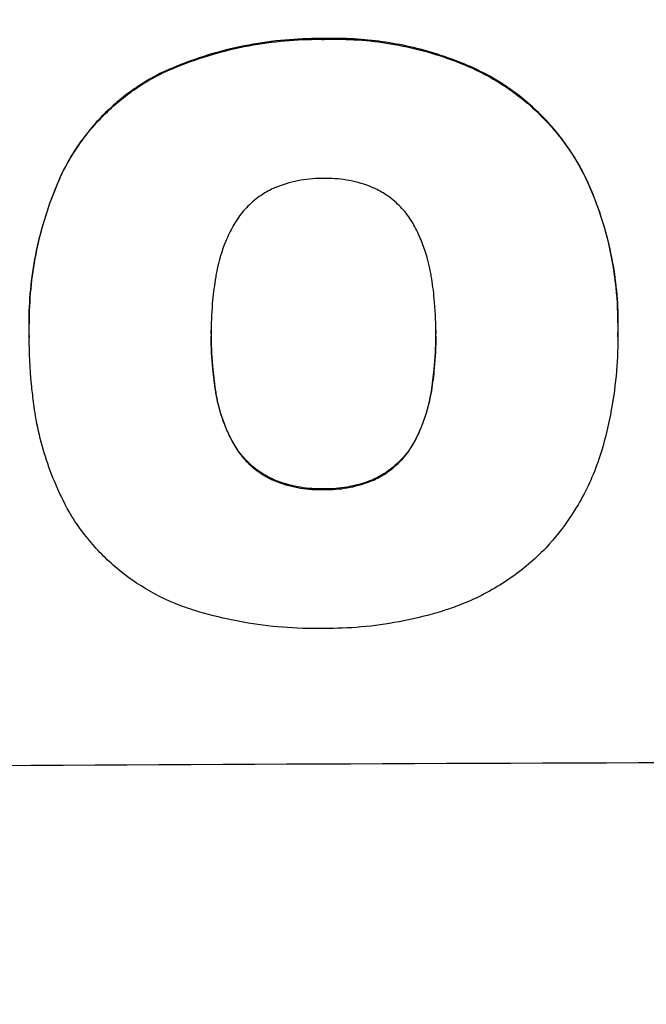
# Model space of a CAD drawing. Units: millimetres. Extents: x -2949 to 2387, y -3351 to 3282.
# Drawn here: x -498 to -452, y -1797 to -1725 of the extents above; entities that cross this region are included whole.
import ezdxf

# ---------------------------------------------------------------- set-up
doc = ezdxf.new("R2010")
doc.units = ezdxf.units.MM
doc.header["$LTSCALE"] = 20
doc.linetypes.add('HIDDEN', pattern=[9.525, 6.35, -3.175])
doc.layers.add('2d', color=230, linetype='Continuous')
doc.layers.add('EN-Free_Space_Hatch', color=10, linetype='HIDDEN')

msp = doc.modelspace()

# ---------------------------------------------------------------- hatches: boundary and pattern name
at = {"layer": 'EN-Free_Space_Hatch'}
h = msp.add_hatch(dxfattribs=at)
h.set_pattern_fill('ANSI31', color=256, scale=100)
h.set_pattern_definition([(45, (-765.1, 4e-05), (-224.506, 224.506), [])])
h.paths.add_polyline_path([(617.455, -9, 0.414214), (-382.545, 991, 0.414214), (-1382.545, -9), (-1382.545, -1851.024, 0.414214), (-382.545, -2851.024, 0.414214), (617.455, -1851.024)])

# ---------------------------------------------------------------- linework, layer by layer
at = {"layer": '2d'}
for p, q in [((-475.842, -1726.248), (-475.842, -1726.301)), ((-475.842, -1726.248), (-475.842, -1726.301)), ((-465.004, -1728.343), (-465.004, -1728.395)), ((-465.004, -1728.343), (-465.004, -1728.395)), ((-487.569, -1728.682), (-487.569, -1728.734)), ((-487.569, -1728.682), (-487.569, -1728.734)), ((-494.986, -1736.088), (-494.986, -1736.14)), ((-494.986, -1736.088), (-494.986, -1736.14)), ((-456.548, -1736.69), (-456.548, -1736.742)), ((-456.548, -1736.69), (-456.548, -1736.742)), ((-497.393, -1747.078), (-497.393, -1747.13)), ((-497.393, -1747.078), (-497.393, -1747.13)), ((-454.321, -1747.06), (-454.321, -1747.112)), ((-454.321, -1747.06), (-454.321, -1747.112)), ((-484.069, -1747.851), (-484.069, -1747.903)), ((-484.069, -1747.851), (-484.069, -1747.903)), ((-467.644, -1747.777), (-467.644, -1747.83)), ((-467.644, -1747.777), (-467.644, -1747.83)), ((-497.379, -1748.063), (-497.379, -1748.116)), ((-497.379, -1748.063), (-497.379, -1748.116)), ((-454.327, -1748.087), (-454.327, -1748.14)), ((-454.327, -1748.087), (-454.327, -1748.14)), ((-483.739, -1752.089), (-483.739, -1752.142)), ((-483.739, -1752.089), (-483.739, -1752.142)), ((-467.968, -1752.019), (-467.968, -1752.072)), ((-467.968, -1752.019), (-467.968, -1752.072)), ((-482.469, -1755.815), (-482.469, -1755.868)), ((-482.469, -1755.815), (-482.469, -1755.868)), ((-469.22, -1755.756), (-469.22, -1755.808)), ((-469.22, -1755.756), (-469.22, -1755.808)), ((-479.536, -1758.513), (-479.536, -1758.566)), ((-479.536, -1758.513), (-479.536, -1758.566)), ((-472.136, -1758.48), (-472.136, -1758.533)), ((-472.136, -1758.48), (-472.136, -1758.533)), ((-475.842, -1759.203), (-475.842, -1759.256)), ((-475.842, -1759.203), (-475.842, -1759.256))]:
    msp.add_line(p, q, dxfattribs=at)
msp.add_ellipse((-382.545, -1836.667), major_axis=(-1099, 0), ratio=0.052336, start_param=4.575789, end_param=4.848989, dxfattribs=at)
msp.add_ellipse((-382.545, -1836.667), major_axis=(-1099, 0), ratio=0.052336, start_param=4.575789, end_param=4.848989, dxfattribs=at)
for points, knots in [([(-475.842, -1726.248), (-476.03, -1726.245), (-476.218, -1726.244), (-477.262, -1726.249), (-478.135, -1726.293), (-479.892, -1726.47), (-480.777, -1726.602), (-482.542, -1726.956), (-483.422, -1727.178), (-485.161, -1727.711), (-486.021, -1728.021), (-487.099, -1728.473), (-487.335, -1728.576), (-487.569, -1728.682)], [123.070499, 123.070499, 123.070499, 123.070499, 123.632546, 123.632546, 126.21597, 126.21597, 128.799395, 128.799395, 131.382819, 131.382819, 133.966244, 133.966244, 134.693196, 134.693196, 134.693196, 134.693196]), ([(-475.842, -1726.248), (-476.03, -1726.245), (-476.218, -1726.244), (-477.262, -1726.249), (-478.135, -1726.293), (-479.892, -1726.47), (-480.777, -1726.602), (-482.542, -1726.956), (-483.422, -1727.178), (-485.161, -1727.711), (-486.021, -1728.021), (-487.099, -1728.473), (-487.335, -1728.576), (-487.569, -1728.682)], [123.070499, 123.070499, 123.070499, 123.070499, 123.632546, 123.632546, 126.21597, 126.21597, 128.799395, 128.799395, 131.382819, 131.382819, 133.966244, 133.966244, 134.693196, 134.693196, 134.693196, 134.693196]), ([(-487.569, -1728.734), (-487.335, -1728.628), (-487.099, -1728.526), (-486.021, -1728.074), (-485.161, -1727.763), (-483.422, -1727.23), (-482.542, -1727.009), (-480.777, -1726.654), (-479.892, -1726.522), (-478.135, -1726.346), (-477.262, -1726.301), (-476.218, -1726.297), (-476.03, -1726.298), (-475.842, -1726.301)], [30.175456, 30.175456, 30.175456, 30.175456, 30.902395, 30.902395, 33.485842, 33.485842, 36.069289, 36.069289, 38.652736, 38.652736, 41.236182, 41.236182, 41.798233, 41.798233, 41.798233, 41.798233]), ([(-487.569, -1728.734), (-487.335, -1728.628), (-487.099, -1728.526), (-486.021, -1728.074), (-485.161, -1727.763), (-483.422, -1727.23), (-482.542, -1727.009), (-480.777, -1726.654), (-479.892, -1726.522), (-478.135, -1726.346), (-477.262, -1726.301), (-476.218, -1726.297), (-476.03, -1726.298), (-475.842, -1726.301)], [30.175456, 30.175456, 30.175456, 30.175456, 30.902395, 30.902395, 33.485842, 33.485842, 36.069289, 36.069289, 38.652736, 38.652736, 41.236182, 41.236182, 41.798233, 41.798233, 41.798233, 41.798233]), ([(-465.004, -1728.343), (-465.421, -1728.159), (-465.841, -1727.986), (-467.597, -1727.323), (-468.953, -1726.945), (-471.609, -1726.429), (-473.01, -1726.272), (-474.904, -1726.23), (-475.372, -1726.232), (-475.842, -1726.248)], [92.254235, 92.254235, 92.254235, 92.254235, 93.545321, 93.545321, 97.615847, 97.615847, 101.693128, 101.693128, 103.023565, 103.023565, 103.023565, 103.023565]), ([(-465.004, -1728.343), (-465.421, -1728.159), (-465.841, -1727.986), (-467.597, -1727.323), (-468.953, -1726.945), (-471.609, -1726.429), (-473.01, -1726.272), (-474.904, -1726.23), (-475.372, -1726.232), (-475.842, -1726.248)], [92.254235, 92.254235, 92.254235, 92.254235, 93.545321, 93.545321, 97.615847, 97.615847, 101.693128, 101.693128, 103.023565, 103.023565, 103.023565, 103.023565]), ([(-475.842, -1726.301), (-475.596, -1726.292), (-475.35, -1726.288), (-474.329, -1726.283), (-473.539, -1726.316), (-471.946, -1726.462), (-471.145, -1726.574), (-469.545, -1726.88), (-468.747, -1727.074), (-467.17, -1727.543), (-466.391, -1727.817), (-465.418, -1728.215), (-465.21, -1728.304), (-465.004, -1728.395)], [36.668016, 36.668016, 36.668016, 36.668016, 37.402792, 37.402792, 39.74237, 39.74237, 42.081948, 42.081948, 44.421526, 44.421526, 46.761104, 46.761104, 47.402111, 47.402111, 47.402111, 47.402111]), ([(-475.842, -1726.301), (-475.596, -1726.292), (-475.35, -1726.288), (-474.329, -1726.283), (-473.539, -1726.316), (-471.946, -1726.462), (-471.145, -1726.574), (-469.545, -1726.88), (-468.747, -1727.074), (-467.17, -1727.543), (-466.391, -1727.817), (-465.418, -1728.215), (-465.21, -1728.304), (-465.004, -1728.395)], [36.668016, 36.668016, 36.668016, 36.668016, 37.402792, 37.402792, 39.74237, 39.74237, 42.081948, 42.081948, 44.421526, 44.421526, 46.761104, 46.761104, 47.402111, 47.402111, 47.402111, 47.402111]), ([(-456.548, -1736.69), (-456.928, -1735.877), (-457.372, -1735.096), (-458.499, -1733.426), (-459.216, -1732.566), (-460.745, -1731.045), (-461.609, -1730.332), (-463.323, -1729.188), (-464.146, -1728.73), (-465.004, -1728.343)], [59.162339, 59.162339, 59.162339, 59.162339, 61.705385, 61.705385, 64.949785, 64.949785, 68.200119, 68.200119, 70.868619, 70.868619, 70.868619, 70.868619]), ([(-456.548, -1736.69), (-456.928, -1735.877), (-457.372, -1735.096), (-458.499, -1733.426), (-459.216, -1732.566), (-460.745, -1731.045), (-461.609, -1730.332), (-463.323, -1729.188), (-464.146, -1728.73), (-465.004, -1728.343)], [59.162339, 59.162339, 59.162339, 59.162339, 61.705385, 61.705385, 64.949785, 64.949785, 68.200119, 68.200119, 70.868619, 70.868619, 70.868619, 70.868619]), ([(-465.004, -1728.395), (-464.144, -1728.784), (-463.319, -1729.243), (-461.603, -1730.389), (-460.739, -1731.103), (-459.211, -1732.625), (-458.495, -1733.484), (-457.369, -1735.153), (-456.927, -1735.932), (-456.548, -1736.742)], [33.076185, 33.076185, 33.076185, 33.076185, 35.751256, 35.751256, 39.003895, 39.003895, 42.246007, 42.246007, 44.782499, 44.782499, 44.782499, 44.782499]), ([(-465.004, -1728.395), (-464.144, -1728.784), (-463.319, -1729.243), (-461.603, -1730.389), (-460.739, -1731.103), (-459.211, -1732.625), (-458.495, -1733.484), (-457.369, -1735.153), (-456.927, -1735.932), (-456.548, -1736.742)], [33.076185, 33.076185, 33.076185, 33.076185, 35.751256, 35.751256, 39.003895, 39.003895, 42.246007, 42.246007, 44.782499, 44.782499, 44.782499, 44.782499]), ([(-487.569, -1728.682), (-488.251, -1729.015), (-488.909, -1729.396), (-490.407, -1730.409), (-491.212, -1731.081), (-492.637, -1732.511), (-493.305, -1733.317), (-494.297, -1734.796), (-494.663, -1735.43), (-494.986, -1736.088)], [79.60627, 79.60627, 79.60627, 79.60627, 81.757746, 81.757746, 84.790101, 84.790101, 87.815074, 87.815074, 89.886822, 89.886822, 89.886822, 89.886822]), ([(-487.569, -1728.682), (-488.251, -1729.015), (-488.909, -1729.396), (-490.407, -1730.409), (-491.212, -1731.081), (-492.637, -1732.511), (-493.305, -1733.317), (-494.297, -1734.796), (-494.663, -1735.43), (-494.986, -1736.088)], [79.60627, 79.60627, 79.60627, 79.60627, 81.757746, 81.757746, 84.790101, 84.790101, 87.815074, 87.815074, 89.886822, 89.886822, 89.886822, 89.886822]), ([(-494.986, -1736.14), (-494.665, -1735.486), (-494.3, -1734.855), (-493.312, -1733.38), (-492.645, -1732.574), (-491.223, -1731.143), (-490.417, -1730.469), (-488.915, -1729.452), (-488.255, -1729.069), (-487.569, -1728.734)], [7.002645, 7.002645, 7.002645, 7.002645, 9.063853, 9.063853, 12.085137, 12.085137, 15.121205, 15.121205, 17.283249, 17.283249, 17.283249, 17.283249]), ([(-494.986, -1736.14), (-494.665, -1735.486), (-494.3, -1734.855), (-493.312, -1733.38), (-492.645, -1732.574), (-491.223, -1731.143), (-490.417, -1730.469), (-488.915, -1729.452), (-488.255, -1729.069), (-487.569, -1728.734)], [7.002645, 7.002645, 7.002645, 7.002645, 9.063853, 9.063853, 12.085137, 12.085137, 15.121205, 15.121205, 17.283249, 17.283249, 17.283249, 17.283249]), ([(-494.986, -1736.088), (-495.127, -1736.396), (-495.263, -1736.707), (-495.728, -1737.83), (-496.022, -1738.657), (-496.526, -1740.331), (-496.736, -1741.178), (-497.068, -1742.875), (-497.191, -1743.725), (-497.354, -1745.415), (-497.393, -1746.253), (-497.393, -1747.078)], [-10.865131, -10.865131, -10.865131, -10.865131, -9.906763, -9.906763, -7.430072, -7.430072, -4.953381, -4.953381, -2.476691, -2.476691, 0, 0, 0, 0]), ([(-494.986, -1736.088), (-495.127, -1736.396), (-495.263, -1736.707), (-495.728, -1737.83), (-496.022, -1738.657), (-496.526, -1740.331), (-496.736, -1741.178), (-497.068, -1742.875), (-497.191, -1743.725), (-497.354, -1745.415), (-497.393, -1746.253), (-497.393, -1747.078)], [-10.865131, -10.865131, -10.865131, -10.865131, -9.906763, -9.906763, -7.430072, -7.430072, -4.953381, -4.953381, -2.476691, -2.476691, 0, 0, 0, 0]), ([(-497.379, -1747.972), (-497.388, -1747.69), (-497.393, -1747.41), (-497.393, -1747.13), (-497.393, -1746.306), (-497.354, -1745.467), (-497.191, -1743.778), (-497.068, -1742.927), (-496.736, -1741.23), (-496.526, -1740.384), (-496.022, -1738.71), (-495.728, -1737.883), (-495.263, -1736.76), (-495.127, -1736.449), (-494.986, -1736.14)], [-0.83831, -0.83831, -0.83831, -0.83831, 0, 0, 0, 2.47669, 2.47669, 4.953381, 4.953381, 7.430071, 7.430071, 9.906762, 9.906762, 10.865141, 10.865141, 10.865141, 10.865141]), ([(-497.379, -1747.972), (-497.388, -1747.69), (-497.393, -1747.41), (-497.393, -1747.13), (-497.393, -1746.306), (-497.354, -1745.467), (-497.191, -1743.778), (-497.068, -1742.927), (-496.736, -1741.23), (-496.526, -1740.384), (-496.022, -1738.71), (-495.728, -1737.883), (-495.263, -1736.76), (-495.127, -1736.449), (-494.986, -1736.14)], [-0.83831, -0.83831, -0.83831, -0.83831, 0, 0, 0, 2.47669, 2.47669, 4.953381, 4.953381, 7.430071, 7.430071, 9.906762, 9.906762, 10.865141, 10.865141, 10.865141, 10.865141]), ([(-475.842, -1736.483), (-475.903, -1736.483), (-475.964, -1736.482), (-476.585, -1736.485), (-477.164, -1736.541), (-478.316, -1736.772), (-478.888, -1736.946), (-479.471, -1737.19), (-479.504, -1737.204), (-479.536, -1737.218)], [40.180381, 40.180381, 40.180381, 40.180381, 40.362977, 40.362977, 42.048687, 42.048687, 43.734396, 43.734396, 43.835257, 43.835257, 43.835257, 43.835257]), ([(-475.842, -1736.483), (-475.903, -1736.483), (-475.964, -1736.482), (-476.585, -1736.485), (-477.164, -1736.541), (-478.316, -1736.772), (-478.888, -1736.946), (-479.471, -1737.19), (-479.504, -1737.204), (-479.536, -1737.218)], [40.180381, 40.180381, 40.180381, 40.180381, 40.362977, 40.362977, 42.048687, 42.048687, 43.734396, 43.734396, 43.835257, 43.835257, 43.835257, 43.835257]), ([(-472.161, -1737.185), (-472.202, -1737.168), (-472.244, -1737.15), (-472.827, -1736.912), (-473.391, -1736.745), (-474.525, -1736.528), (-475.095, -1736.478), (-475.711, -1736.481), (-475.777, -1736.482), (-475.842, -1736.483)], [36.334613, 36.334613, 36.334613, 36.334613, 36.463135, 36.463135, 38.122217, 38.122217, 39.781298, 39.781298, 39.97716, 39.97716, 39.97716, 39.97716]), ([(-472.161, -1737.185), (-472.202, -1737.168), (-472.244, -1737.15), (-472.827, -1736.912), (-473.391, -1736.745), (-474.525, -1736.528), (-475.095, -1736.478), (-475.711, -1736.481), (-475.777, -1736.482), (-475.842, -1736.483)], [36.334613, 36.334613, 36.334613, 36.334613, 36.463135, 36.463135, 38.122217, 38.122217, 39.781298, 39.781298, 39.97716, 39.97716, 39.97716, 39.97716]), ([(-454.321, -1747.06), (-454.321, -1746.083), (-454.377, -1745.095), (-454.61, -1743.115), (-454.787, -1742.124), (-455.26, -1740.161), (-455.557, -1739.188), (-456.107, -1737.714), (-456.319, -1737.198), (-456.548, -1736.69)], [46.984636, 46.984636, 46.984636, 46.984636, 49.917542, 49.917542, 52.850449, 52.850449, 55.783356, 55.783356, 57.390273, 57.390273, 57.390273, 57.390273]), ([(-454.321, -1747.06), (-454.321, -1746.083), (-454.377, -1745.095), (-454.61, -1743.115), (-454.787, -1742.124), (-455.26, -1740.161), (-455.557, -1739.188), (-456.107, -1737.714), (-456.319, -1737.198), (-456.548, -1736.69)], [46.984636, 46.984636, 46.984636, 46.984636, 49.917542, 49.917542, 52.850449, 52.850449, 55.783356, 55.783356, 57.390273, 57.390273, 57.390273, 57.390273]), ([(-456.548, -1736.742), (-456.445, -1736.972), (-456.345, -1737.202), (-455.926, -1738.212), (-455.642, -1739.007), (-455.156, -1740.616), (-454.954, -1741.431), (-454.633, -1743.064), (-454.514, -1743.883), (-454.358, -1745.509), (-454.321, -1746.317), (-454.321, -1747.334), (-454.323, -1747.556), (-454.329, -1747.78)], [66.290443, 66.290443, 66.290443, 66.290443, 67.002359, 67.002359, 69.389147, 69.389147, 71.775935, 71.775935, 74.162723, 74.162723, 76.549511, 76.549511, 77.215314, 77.215314, 77.215314, 77.215314]), ([(-456.548, -1736.742), (-456.445, -1736.972), (-456.345, -1737.202), (-455.926, -1738.212), (-455.642, -1739.007), (-455.156, -1740.616), (-454.954, -1741.431), (-454.633, -1743.064), (-454.514, -1743.883), (-454.358, -1745.509), (-454.321, -1746.317), (-454.321, -1747.334), (-454.323, -1747.556), (-454.329, -1747.78)], [66.290443, 66.290443, 66.290443, 66.290443, 67.002359, 67.002359, 69.389147, 69.389147, 71.775935, 71.775935, 74.162723, 74.162723, 76.549511, 76.549511, 77.215314, 77.215314, 77.215314, 77.215314]), ([(-479.536, -1737.218), (-479.846, -1737.363), (-480.144, -1737.533), (-480.776, -1737.96), (-481.1, -1738.231), (-481.672, -1738.806), (-481.94, -1739.129), (-482.28, -1739.637), (-482.378, -1739.797), (-482.469, -1739.962)], [31.889868, 31.889868, 31.889868, 31.889868, 32.85768, 32.85768, 34.077095, 34.077095, 35.291319, 35.291319, 35.825394, 35.825394, 35.825394, 35.825394]), ([(-479.536, -1737.218), (-479.846, -1737.363), (-480.144, -1737.533), (-480.776, -1737.96), (-481.1, -1738.231), (-481.672, -1738.806), (-481.94, -1739.129), (-482.28, -1739.637), (-482.378, -1739.797), (-482.469, -1739.962)], [31.889868, 31.889868, 31.889868, 31.889868, 32.85768, 32.85768, 34.077095, 34.077095, 35.291319, 35.291319, 35.825394, 35.825394, 35.825394, 35.825394]), ([(-469.238, -1739.903), (-469.331, -1739.736), (-469.431, -1739.573), (-469.773, -1739.065), (-470.042, -1738.744), (-470.614, -1738.175), (-470.938, -1737.908), (-471.565, -1737.489), (-471.857, -1737.326), (-472.161, -1737.185)], [22.562103, 22.562103, 22.562103, 22.562103, 23.106632, 23.106632, 24.321627, 24.321627, 25.539079, 25.539079, 26.488609, 26.488609, 26.488609, 26.488609]), ([(-469.238, -1739.903), (-469.331, -1739.736), (-469.431, -1739.573), (-469.773, -1739.065), (-470.042, -1738.744), (-470.614, -1738.175), (-470.938, -1737.908), (-471.565, -1737.489), (-471.857, -1737.326), (-472.161, -1737.185)], [22.562103, 22.562103, 22.562103, 22.562103, 23.106632, 23.106632, 24.321627, 24.321627, 25.539079, 25.539079, 26.488609, 26.488609, 26.488609, 26.488609]), ([(-482.469, -1739.962), (-482.668, -1740.325), (-482.848, -1740.7), (-483.297, -1741.784), (-483.516, -1742.515), (-483.69, -1743.397), (-483.716, -1743.546), (-483.739, -1743.695)], [63.159427, 63.159427, 63.159427, 63.159427, 64.332686, 64.332686, 66.475202, 66.475202, 66.909313, 66.909313, 66.909313, 66.909313]), ([(-482.469, -1739.962), (-482.668, -1740.325), (-482.848, -1740.7), (-483.297, -1741.784), (-483.516, -1742.515), (-483.69, -1743.397), (-483.716, -1743.546), (-483.739, -1743.695)], [63.159427, 63.159427, 63.159427, 63.159427, 64.332686, 64.332686, 66.475202, 66.475202, 66.909313, 66.909313, 66.909313, 66.909313]), ([(-467.973, -1743.625), (-467.994, -1743.492), (-468.018, -1743.36), (-468.193, -1742.467), (-468.421, -1741.712), (-468.875, -1740.617), (-469.048, -1740.255), (-469.238, -1739.903)], [37.467283, 37.467283, 37.467283, 37.467283, 37.854095, 37.854095, 40.076184, 40.076184, 41.212708, 41.212708, 41.212708, 41.212708]), ([(-467.973, -1743.625), (-467.994, -1743.492), (-468.018, -1743.36), (-468.193, -1742.467), (-468.421, -1741.712), (-468.875, -1740.617), (-469.048, -1740.255), (-469.238, -1739.903)], [37.467283, 37.467283, 37.467283, 37.467283, 37.854095, 37.854095, 40.076184, 40.076184, 41.212708, 41.212708, 41.212708, 41.212708]), ([(-483.739, -1743.695), (-483.836, -1744.261), (-483.911, -1744.827), (-484.037, -1746.137), (-484.071, -1746.878), (-484.071, -1747.606), (-484.071, -1747.705), (-484.071, -1747.804), (-484.069, -1747.903)], [-3.839663, -3.839663, -3.839663, -3.839663, -2.187947, -2.187947, 0, 0, 0, 0.296734, 0.296734, 0.296734, 0.296734]), ([(-483.739, -1743.695), (-483.836, -1744.261), (-483.911, -1744.827), (-484.037, -1746.137), (-484.071, -1746.878), (-484.071, -1747.606), (-484.071, -1747.705), (-484.071, -1747.804), (-484.069, -1747.903)], [-3.839663, -3.839663, -3.839663, -3.839663, -2.187947, -2.187947, 0, 0, 0, 0.296734, 0.296734, 0.296734, 0.296734]), ([(-467.644, -1747.83), (-467.643, -1747.759), (-467.643, -1747.689), (-467.643, -1746.853), (-467.679, -1746.075), (-467.808, -1744.737), (-467.88, -1744.181), (-467.973, -1743.625)], [73.51778, 73.51778, 73.51778, 73.51778, 73.72851, 73.72851, 76.028299, 76.028299, 77.653715, 77.653715, 77.653715, 77.653715]), ([(-467.644, -1747.83), (-467.643, -1747.759), (-467.643, -1747.689), (-467.643, -1746.853), (-467.679, -1746.075), (-467.808, -1744.737), (-467.88, -1744.181), (-467.973, -1743.625)], [73.51778, 73.51778, 73.51778, 73.51778, 73.72851, 73.72851, 76.028299, 76.028299, 77.653715, 77.653715, 77.653715, 77.653715]), ([(-484.069, -1747.903), (-484.07, -1747.964), (-484.07, -1748.024), (-484.07, -1748.084), (-484.07, -1748.871), (-484.033, -1749.672), (-483.902, -1751.03), (-483.83, -1751.586), (-483.739, -1752.142)], [-0.1812, -0.1812, -0.1812, -0.1812, 0, 0, 0, 2.364232, 2.364232, 3.988045, 3.988045, 3.988045, 3.988045]), ([(-484.069, -1747.903), (-484.07, -1747.964), (-484.07, -1748.024), (-484.07, -1748.084), (-484.07, -1748.871), (-484.033, -1749.672), (-483.902, -1751.03), (-483.83, -1751.586), (-483.739, -1752.142)], [-0.1812, -0.1812, -0.1812, -0.1812, 0, 0, 0, 2.364232, 2.364232, 3.988045, 3.988045, 3.988045, 3.988045]), ([(-467.968, -1752.072), (-467.88, -1751.528), (-467.81, -1750.984), (-467.68, -1749.634), (-467.643, -1748.831), (-467.643, -1747.971), (-467.643, -1747.901), (-467.644, -1747.83)], [72.153028, 72.153028, 72.153028, 72.153028, 73.739428, 73.739428, 76.111017, 76.111017, 76.322995, 76.322995, 76.322995, 76.322995]), ([(-467.968, -1752.072), (-467.88, -1751.528), (-467.81, -1750.984), (-467.68, -1749.634), (-467.643, -1748.831), (-467.643, -1747.971), (-467.643, -1747.901), (-467.644, -1747.83)], [72.153028, 72.153028, 72.153028, 72.153028, 73.739428, 73.739428, 76.111017, 76.111017, 76.322995, 76.322995, 76.322995, 76.322995]), ([(-454.329, -1747.78), (-454.328, -1747.9), (-454.327, -1748.02), (-454.327, -1749.059), (-454.371, -1749.995), (-454.552, -1751.88), (-454.689, -1752.83), (-455.045, -1754.644), (-455.255, -1755.509), (-455.505, -1756.366)], [88.297578, 88.297578, 88.297578, 88.297578, 88.656923, 88.656923, 91.42066, 91.42066, 94.184397, 94.184397, 96.715858, 96.715858, 96.715858, 96.715858]), ([(-454.329, -1747.78), (-454.328, -1747.9), (-454.327, -1748.02), (-454.327, -1749.059), (-454.371, -1749.995), (-454.552, -1751.88), (-454.689, -1752.83), (-455.045, -1754.644), (-455.255, -1755.509), (-455.505, -1756.366)], [88.297578, 88.297578, 88.297578, 88.297578, 88.656923, 88.656923, 91.42066, 91.42066, 94.184397, 94.184397, 96.715858, 96.715858, 96.715858, 96.715858]), ([(-497.067, -1752.834), (-497.124, -1752.403), (-497.174, -1751.972), (-497.326, -1750.389), (-497.379, -1749.243), (-497.379, -1748.116), (-497.379, -1748.068), (-497.379, -1748.02), (-497.379, -1747.972)], [-4.647717, -4.647717, -4.647717, -4.647717, -3.386318, -3.386318, 0, 0, 0, 0.143603, 0.143603, 0.143603, 0.143603]), ([(-497.067, -1752.834), (-497.124, -1752.403), (-497.174, -1751.972), (-497.326, -1750.389), (-497.379, -1749.243), (-497.379, -1748.116), (-497.379, -1748.068), (-497.379, -1748.02), (-497.379, -1747.972)], [-4.647717, -4.647717, -4.647717, -4.647717, -3.386318, -3.386318, 0, 0, 0, 0.143603, 0.143603, 0.143603, 0.143603]), ([(-483.739, -1752.089), (-483.83, -1751.534), (-483.902, -1750.979), (-484.032, -1749.629), (-484.069, -1748.837), (-484.07, -1748.058)], [-3.988185, -3.988185, -3.988185, -3.988185, -2.36623, -2.36623, -0.026312, -0.026312, -0.026312, -0.026312]), ([(-483.739, -1752.089), (-483.83, -1751.534), (-483.902, -1750.979), (-484.032, -1749.629), (-484.069, -1748.837), (-484.07, -1748.058)], [-3.988185, -3.988185, -3.988185, -3.988185, -2.36623, -2.36623, -0.026312, -0.026312, -0.026312, -0.026312]), ([(-467.643, -1748.016), (-467.644, -1748.792), (-467.681, -1749.581), (-467.808, -1750.922), (-467.879, -1751.47), (-467.968, -1752.019)], [37.830264, 37.830264, 37.830264, 37.830264, 40.161121, 40.161121, 41.760966, 41.760966, 41.760966, 41.760966]), ([(-467.643, -1748.016), (-467.644, -1748.792), (-467.681, -1749.581), (-467.808, -1750.922), (-467.879, -1751.47), (-467.968, -1752.019)], [37.830264, 37.830264, 37.830264, 37.830264, 40.161121, 40.161121, 41.760966, 41.760966, 41.760966, 41.760966]), ([(-482.469, -1755.815), (-482.666, -1755.456), (-482.844, -1755.086), (-483.294, -1754.002), (-483.516, -1753.268), (-483.69, -1752.382), (-483.716, -1752.236), (-483.739, -1752.089)], [63.75627, 63.75627, 63.75627, 63.75627, 64.920715, 64.920715, 67.082825, 67.082825, 67.510389, 67.510389, 67.510389, 67.510389]), ([(-482.469, -1755.815), (-482.666, -1755.456), (-482.844, -1755.086), (-483.294, -1754.002), (-483.516, -1753.268), (-483.69, -1752.382), (-483.716, -1752.236), (-483.739, -1752.089)], [63.75627, 63.75627, 63.75627, 63.75627, 64.920715, 64.920715, 67.082825, 67.082825, 67.510389, 67.510389, 67.510389, 67.510389]), ([(-483.739, -1752.142), (-483.716, -1752.288), (-483.69, -1752.433), (-483.517, -1753.317), (-483.296, -1754.052), (-482.845, -1755.136), (-482.666, -1755.508), (-482.469, -1755.868)], [1.734478, 1.734478, 1.734478, 1.734478, 2.159966, 2.159966, 4.319933, 4.319933, 5.488343, 5.488343, 5.488343, 5.488343]), ([(-483.739, -1752.142), (-483.716, -1752.288), (-483.69, -1752.433), (-483.517, -1753.317), (-483.296, -1754.052), (-482.845, -1755.136), (-482.666, -1755.508), (-482.469, -1755.868)], [1.734478, 1.734478, 1.734478, 1.734478, 2.159966, 2.159966, 4.319933, 4.319933, 5.488343, 5.488343, 5.488343, 5.488343]), ([(-467.968, -1752.019), (-467.992, -1752.171), (-468.018, -1752.324), (-468.196, -1753.23), (-468.422, -1753.98), (-468.869, -1755.06), (-469.036, -1755.413), (-469.22, -1755.756)], [37.018767, 37.018767, 37.018767, 37.018767, 37.463079, 37.463079, 39.664099, 39.664099, 40.766465, 40.766465, 40.766465, 40.766465]), ([(-467.968, -1752.019), (-467.992, -1752.171), (-468.018, -1752.324), (-468.196, -1753.23), (-468.422, -1753.98), (-468.869, -1755.06), (-469.036, -1755.413), (-469.22, -1755.756)], [37.018767, 37.018767, 37.018767, 37.018767, 37.463079, 37.463079, 39.664099, 39.664099, 40.766465, 40.766465, 40.766465, 40.766465]), ([(-469.22, -1755.808), (-469.036, -1755.465), (-468.868, -1755.11), (-468.42, -1754.029), (-468.195, -1753.28), (-468.018, -1752.375), (-467.991, -1752.223), (-467.968, -1752.072)], [29.758075, 29.758075, 29.758075, 29.758075, 30.864107, 30.864107, 33.063146, 33.063146, 33.505541, 33.505541, 33.505541, 33.505541]), ([(-469.22, -1755.808), (-469.036, -1755.465), (-468.868, -1755.11), (-468.42, -1754.029), (-468.195, -1753.28), (-468.018, -1752.375), (-467.991, -1752.223), (-467.968, -1752.072)], [29.758075, 29.758075, 29.758075, 29.758075, 30.864107, 30.864107, 33.063146, 33.063146, 33.505541, 33.505541, 33.505541, 33.505541]), ([(-494.443, -1760.915), (-494.849, -1760.185), (-495.216, -1759.429), (-496.104, -1757.291), (-496.532, -1755.869), (-496.918, -1753.904), (-497.002, -1753.368), (-497.067, -1752.834)], [123.425705, 123.425705, 123.425705, 123.425705, 125.805328, 125.805328, 129.990346, 129.990346, 131.55352, 131.55352, 131.55352, 131.55352]), ([(-494.443, -1760.915), (-494.849, -1760.185), (-495.216, -1759.429), (-496.104, -1757.291), (-496.532, -1755.869), (-496.918, -1753.904), (-497.002, -1753.368), (-497.067, -1752.834)], [123.425705, 123.425705, 123.425705, 123.425705, 125.805328, 125.805328, 129.990346, 129.990346, 131.55352, 131.55352, 131.55352, 131.55352]), ([(-479.536, -1758.513), (-479.856, -1758.369), (-480.162, -1758.199), (-480.798, -1757.775), (-481.118, -1757.51), (-481.683, -1756.948), (-481.947, -1756.631), (-482.283, -1756.133), (-482.379, -1755.976), (-482.469, -1755.815)], [31.460657, 31.460657, 31.460657, 31.460657, 32.455093, 32.455093, 33.659563, 33.659563, 34.85891, 34.85891, 35.384325, 35.384325, 35.384325, 35.384325]), ([(-479.536, -1758.513), (-479.856, -1758.369), (-480.162, -1758.199), (-480.798, -1757.775), (-481.118, -1757.51), (-481.683, -1756.948), (-481.947, -1756.631), (-482.283, -1756.133), (-482.379, -1755.976), (-482.469, -1755.815)], [31.460657, 31.460657, 31.460657, 31.460657, 32.455093, 32.455093, 33.659563, 33.659563, 34.85891, 34.85891, 35.384325, 35.384325, 35.384325, 35.384325]), ([(-469.22, -1755.756), (-469.311, -1755.921), (-469.409, -1756.081), (-469.746, -1756.584), (-470.012, -1756.905), (-470.579, -1757.474), (-470.899, -1757.741), (-471.528, -1758.167), (-471.826, -1758.336), (-472.136, -1758.48)], [22.35415, 22.35415, 22.35415, 22.35415, 22.88691, 22.88691, 24.089482, 24.089482, 25.296556, 25.296556, 26.26397, 26.26397, 26.26397, 26.26397]), ([(-469.22, -1755.756), (-469.311, -1755.921), (-469.409, -1756.081), (-469.746, -1756.584), (-470.012, -1756.905), (-470.579, -1757.474), (-470.899, -1757.741), (-471.528, -1758.167), (-471.826, -1758.336), (-472.136, -1758.48)], [22.35415, 22.35415, 22.35415, 22.35415, 22.88691, 22.88691, 24.089482, 24.089482, 25.296556, 25.296556, 26.26397, 26.26397, 26.26397, 26.26397]), ([(-472.136, -1758.533), (-471.826, -1758.388), (-471.528, -1758.219), (-470.899, -1757.794), (-470.579, -1757.526), (-470.012, -1756.957), (-469.746, -1756.637), (-469.409, -1756.133), (-469.311, -1755.973), (-469.22, -1755.808)], [12.294465, 12.294465, 12.294465, 12.294465, 13.261887, 13.261887, 14.468969, 14.468969, 15.67154, 15.67154, 16.204297, 16.204297, 16.204297, 16.204297]), ([(-472.136, -1758.533), (-471.826, -1758.388), (-471.528, -1758.219), (-470.899, -1757.794), (-470.579, -1757.526), (-470.012, -1756.957), (-469.746, -1756.637), (-469.409, -1756.133), (-469.311, -1755.973), (-469.22, -1755.808)], [12.294465, 12.294465, 12.294465, 12.294465, 13.261887, 13.261887, 14.468969, 14.468969, 15.67154, 15.67154, 16.204297, 16.204297, 16.204297, 16.204297]), ([(-482.469, -1755.868), (-482.379, -1756.029), (-482.283, -1756.186), (-481.947, -1756.683), (-481.683, -1757.001), (-481.118, -1757.563), (-480.798, -1757.827), (-480.162, -1758.251), (-479.856, -1758.422), (-479.536, -1758.566)], [3.072631, 3.072631, 3.072631, 3.072631, 3.598042, 3.598042, 4.797389, 4.797389, 6.001868, 6.001868, 6.996314, 6.996314, 6.996314, 6.996314]), ([(-482.469, -1755.868), (-482.379, -1756.029), (-482.283, -1756.186), (-481.947, -1756.683), (-481.683, -1757.001), (-481.118, -1757.563), (-480.798, -1757.827), (-480.162, -1758.251), (-479.856, -1758.422), (-479.536, -1758.566)], [3.072631, 3.072631, 3.072631, 3.072631, 3.598042, 3.598042, 4.797389, 4.797389, 6.001868, 6.001868, 6.996314, 6.996314, 6.996314, 6.996314]), ([(-455.505, -1756.366), (-455.684, -1756.969), (-455.895, -1757.566), (-456.597, -1759.26), (-457.17, -1760.325), (-458.362, -1762.099), (-458.95, -1762.838), (-459.574, -1763.513)], [59.420281, 59.420281, 59.420281, 59.420281, 61.205225, 61.205225, 64.601838, 64.601838, 67.325163, 67.325163, 67.325163, 67.325163]), ([(-455.505, -1756.366), (-455.684, -1756.969), (-455.895, -1757.566), (-456.597, -1759.26), (-457.17, -1760.325), (-458.362, -1762.099), (-458.95, -1762.838), (-459.574, -1763.513)], [59.420281, 59.420281, 59.420281, 59.420281, 61.205225, 61.205225, 64.601838, 64.601838, 67.325163, 67.325163, 67.325163, 67.325163]), ([(-475.842, -1759.203), (-475.923, -1759.206), (-476.004, -1759.208), (-476.632, -1759.21), (-477.199, -1759.161), (-478.325, -1758.945), (-478.886, -1758.78), (-479.461, -1758.545), (-479.499, -1758.529), (-479.536, -1758.513)], [39.283201, 39.283201, 39.283201, 39.283201, 39.52511, 39.52511, 41.1741, 41.1741, 42.82309, 42.82309, 42.938744, 42.938744, 42.938744, 42.938744]), ([(-475.842, -1759.203), (-475.923, -1759.206), (-476.004, -1759.208), (-476.632, -1759.21), (-477.199, -1759.161), (-478.325, -1758.945), (-478.886, -1758.78), (-479.461, -1758.545), (-479.499, -1758.529), (-479.536, -1758.513)], [39.283201, 39.283201, 39.283201, 39.283201, 39.52511, 39.52511, 41.1741, 41.1741, 42.82309, 42.82309, 42.938744, 42.938744, 42.938744, 42.938744]), ([(-479.536, -1758.566), (-479.499, -1758.581), (-479.461, -1758.597), (-478.886, -1758.832), (-478.325, -1758.998), (-477.199, -1759.213), (-476.632, -1759.263), (-476.004, -1759.26), (-475.923, -1759.259), (-475.842, -1759.256)], [9.763992, 9.763992, 9.763992, 9.763992, 9.879648, 9.879648, 11.528647, 11.528647, 13.177646, 13.177646, 13.419557, 13.419557, 13.419557, 13.419557]), ([(-479.536, -1758.566), (-479.499, -1758.581), (-479.461, -1758.597), (-478.886, -1758.832), (-478.325, -1758.998), (-477.199, -1759.213), (-476.632, -1759.263), (-476.004, -1759.26), (-475.923, -1759.259), (-475.842, -1759.256)], [9.763992, 9.763992, 9.763992, 9.763992, 9.879648, 9.879648, 11.528647, 11.528647, 13.177646, 13.177646, 13.419557, 13.419557, 13.419557, 13.419557]), ([(-472.136, -1758.48), (-472.178, -1758.498), (-472.219, -1758.516), (-472.794, -1758.756), (-473.351, -1758.926), (-474.47, -1759.15), (-475.032, -1759.204), (-475.664, -1759.207), (-475.753, -1759.206), (-475.842, -1759.203)], [35.810837, 35.810837, 35.810837, 35.810837, 35.938471, 35.938471, 37.575198, 37.575198, 39.211925, 39.211925, 39.478202, 39.478202, 39.478202, 39.478202]), ([(-472.136, -1758.48), (-472.178, -1758.498), (-472.219, -1758.516), (-472.794, -1758.756), (-473.351, -1758.926), (-474.47, -1759.15), (-475.032, -1759.204), (-475.664, -1759.207), (-475.753, -1759.206), (-475.842, -1759.203)], [35.810837, 35.810837, 35.810837, 35.810837, 35.938471, 35.938471, 37.575198, 37.575198, 39.211925, 39.211925, 39.478202, 39.478202, 39.478202, 39.478202]), ([(-475.842, -1759.256), (-475.753, -1759.258), (-475.664, -1759.259), (-475.032, -1759.256), (-474.471, -1759.202), (-473.353, -1758.979), (-472.797, -1758.81), (-472.221, -1758.569), (-472.178, -1758.551), (-472.136, -1758.533)], [12.80692, 12.80692, 12.80692, 12.80692, 13.073196, 13.073196, 14.708538, 14.708538, 16.34388, 16.34388, 16.474123, 16.474123, 16.474123, 16.474123]), ([(-475.842, -1759.256), (-475.753, -1759.258), (-475.664, -1759.259), (-475.032, -1759.256), (-474.471, -1759.202), (-473.353, -1758.979), (-472.797, -1758.81), (-472.221, -1758.569), (-472.178, -1758.551), (-472.136, -1758.533)], [12.80692, 12.80692, 12.80692, 12.80692, 13.073196, 13.073196, 14.708538, 14.708538, 16.34388, 16.34388, 16.474123, 16.474123, 16.474123, 16.474123]), ([(-485.26, -1768.116), (-485.75, -1767.968), (-486.233, -1767.797), (-487.702, -1767.196), (-488.656, -1766.688), (-490.42, -1765.511), (-491.23, -1764.842), (-492.661, -1763.418), (-493.331, -1762.615), (-494.104, -1761.471), (-494.277, -1761.196), (-494.443, -1760.915)], [77.725715, 77.725715, 77.725715, 77.725715, 79.181006, 79.181006, 82.234349, 82.234349, 85.287692, 85.287692, 88.326174, 88.326174, 89.257552, 89.257552, 89.257552, 89.257552]), ([(-485.26, -1768.116), (-485.75, -1767.968), (-486.233, -1767.797), (-487.702, -1767.196), (-488.656, -1766.688), (-490.42, -1765.511), (-491.23, -1764.842), (-492.661, -1763.418), (-493.331, -1762.615), (-494.104, -1761.471), (-494.277, -1761.196), (-494.443, -1760.915)], [77.725715, 77.725715, 77.725715, 77.725715, 79.181006, 79.181006, 82.234349, 82.234349, 85.287692, 85.287692, 88.326174, 88.326174, 89.257552, 89.257552, 89.257552, 89.257552]), ([(-459.574, -1763.513), (-459.641, -1763.582), (-459.709, -1763.651), (-460.56, -1764.504), (-461.445, -1765.241), (-463.37, -1766.541), (-464.411, -1767.104), (-465.981, -1767.759), (-466.474, -1767.94), (-466.973, -1768.098)], [66.181048, 66.181048, 66.181048, 66.181048, 66.469933, 66.469933, 69.79633, 69.79633, 73.122727, 73.122727, 74.606884, 74.606884, 74.606884, 74.606884]), ([(-459.574, -1763.513), (-459.641, -1763.582), (-459.709, -1763.651), (-460.56, -1764.504), (-461.445, -1765.241), (-463.37, -1766.541), (-464.411, -1767.104), (-465.981, -1767.759), (-466.474, -1767.94), (-466.973, -1768.098)], [66.181048, 66.181048, 66.181048, 66.181048, 66.469933, 66.469933, 69.79633, 69.79633, 73.122727, 73.122727, 74.606884, 74.606884, 74.606884, 74.606884]), ([(-466.973, -1768.098), (-467.06, -1768.125), (-467.147, -1768.152), (-468.143, -1768.456), (-469.063, -1768.687), (-470.907, -1769.055), (-471.831, -1769.193), (-473.666, -1769.376), (-474.578, -1769.422), (-475.596, -1769.427), (-475.719, -1769.427), (-475.842, -1769.426)], [120.942186, 120.942186, 120.942186, 120.942186, 121.199775, 121.199775, 123.896785, 123.896785, 126.593796, 126.593796, 129.290806, 129.290806, 129.660091, 129.660091, 129.660091, 129.660091]), ([(-466.973, -1768.098), (-467.06, -1768.125), (-467.147, -1768.152), (-468.143, -1768.456), (-469.063, -1768.687), (-470.907, -1769.055), (-471.831, -1769.193), (-473.666, -1769.376), (-474.578, -1769.422), (-475.596, -1769.427), (-475.719, -1769.427), (-475.842, -1769.426)], [120.942186, 120.942186, 120.942186, 120.942186, 121.199775, 121.199775, 123.896785, 123.896785, 126.593796, 126.593796, 129.290806, 129.290806, 129.660091, 129.660091, 129.660091, 129.660091]), ([(-475.842, -1769.426), (-476.008, -1769.429), (-476.173, -1769.431), (-477.279, -1769.436), (-478.236, -1769.396), (-480.164, -1769.22), (-481.134, -1769.084), (-483.07, -1768.715), (-484.035, -1768.48), (-485.08, -1768.171), (-485.17, -1768.144), (-485.26, -1768.116)], [135.101512, 135.101512, 135.101512, 135.101512, 135.59781, 135.59781, 138.431536, 138.431536, 141.265262, 141.265262, 144.098989, 144.098989, 144.367345, 144.367345, 144.367345, 144.367345]), ([(-475.842, -1769.426), (-476.008, -1769.429), (-476.173, -1769.431), (-477.279, -1769.436), (-478.236, -1769.396), (-480.164, -1769.22), (-481.134, -1769.084), (-483.07, -1768.715), (-484.035, -1768.48), (-485.08, -1768.171), (-485.17, -1768.144), (-485.26, -1768.116)], [135.101512, 135.101512, 135.101512, 135.101512, 135.59781, 135.59781, 138.431536, 138.431536, 141.265262, 141.265262, 144.098989, 144.098989, 144.367345, 144.367345, 144.367345, 144.367345])]:
    msp.add_open_spline(points, degree=3, knots=knots, dxfattribs=at)
for points in [[(-484.069, -1747.851), (-484.07, -1747.76), (-484.071, -1747.67), (-484.071, -1747.58)], [(-484.069, -1747.851), (-484.07, -1747.76), (-484.071, -1747.67), (-484.071, -1747.58)], [(-467.643, -1747.593), (-467.643, -1747.654), (-467.643, -1747.716), (-467.644, -1747.777)], [(-467.643, -1747.593), (-467.643, -1747.654), (-467.643, -1747.716), (-467.644, -1747.777)], [(-454.327, -1748.087), (-454.327, -1747.979), (-454.328, -1747.872), (-454.329, -1747.764)], [(-454.327, -1748.087), (-454.327, -1747.979), (-454.328, -1747.872), (-454.329, -1747.764)], [(-497.379, -1747.967), (-497.379, -1747.999), (-497.379, -1748.031), (-497.379, -1748.063)], [(-497.379, -1747.967), (-497.379, -1747.999), (-497.379, -1748.031), (-497.379, -1748.063)]]:
    msp.add_open_spline(points, degree=3, dxfattribs=at)

doc.saveas('drawing.dxf')
